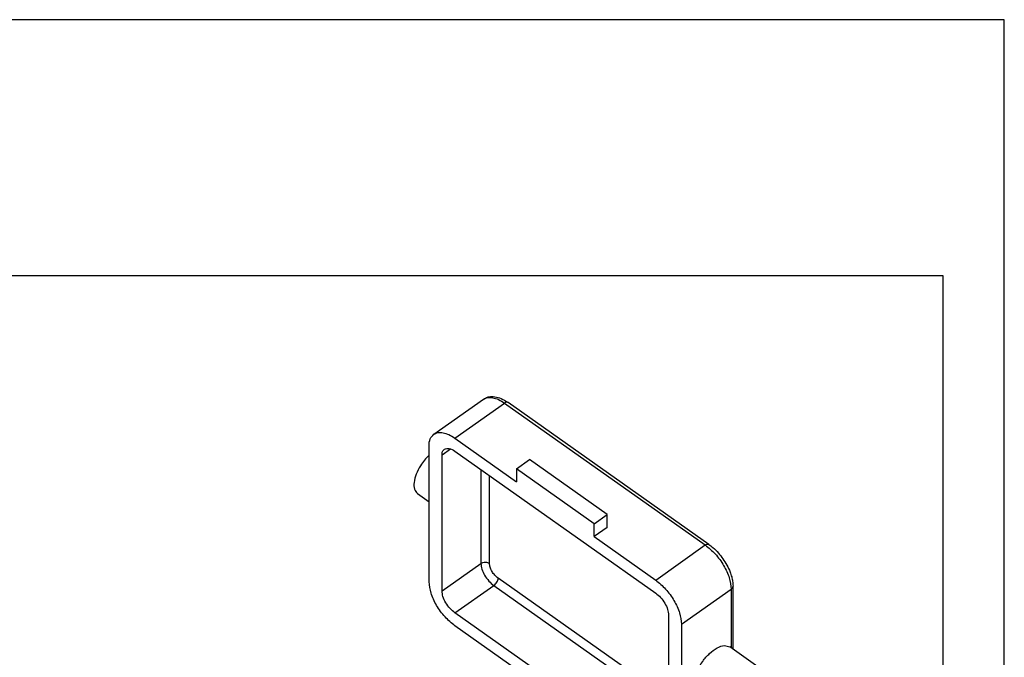
# Model space of a CAD drawing. Units: millimetres. Extents: x -156 to 141, y 379 to 589.
# Drawn here: x 61 to 141, y 536 to 589 of the extents above; entities that cross this region are included whole.
import ezdxf

# ---------------------------------------------------------------- set-up
doc = ezdxf.new("R2010")
doc.units = ezdxf.units.MM
doc.layers.add('1', color=7, linetype='Continuous')

# ---------------------------------------------------------------- blocks, each defined once
blk = doc.blocks.new('_formato_A4', base_point=(-7.25, 483.5))
at = {"layer": '1', "color": 7, "linetype": 'Continuous'}
for p, q in [((141.25, 588.5), (-155.75, 588.5)), ((141.25, 378.5), (141.25, 588.5)), ((136.25, 567.5), (-150.75, 567.5)), ((136.25, 383.5), (136.25, 567.5))]:
    blk.add_line(p, q, dxfattribs=at)
blk = doc.blocks.new('A4_oriz', base_point=(-144.5, 101))
at = {"layer": '1'}
blk.add_blockref('_formato_A4', (-7.25, 483.5), dxfattribs=at)
blk = doc.blocks.new('TOP', base_point=(-144.5, 101))
blk.add_blockref('A4_oriz', (-144.5, 101))
blk = doc.blocks.new('M7AP_06_LS40__2', base_point=(134.52, 950.1))
at = {"color": 7, "linetype": 'Continuous'}
for p, q in [((189.04, 1109.05), (197.18, 1114.8)), ((192.51, 1108.4), (200.64, 1114.15)), ((200.64, 1114.15), (233.52, 1090.9)), ((234.1, 1091), (201.22, 1114.25)), ((192.51, 1108.4), (202.58, 1101.27)), ((188.26, 1084.88), (188.26, 1107.15)), ((190.39, 1105.65), (191.8, 1106.65)), ((190.39, 1083.38), (190.39, 1105.65)), ((192.51, 1106.27), (225.39, 1083.02)), ((202.58, 1103.39), (204.71, 1104.89)), ((215.31, 1094.39), (202.58, 1103.39)), ((202.58, 1103.39), (202.58, 1101.27)), ((217.43, 1095.89), (204.71, 1104.89)), ((196.75, 1103.27), (196.75, 1087.88)), ((198.16, 1087.88), (198.16, 1102.27)), ((186.37, 1099.34), (188.26, 1098)), ((215.31, 1094.39), (217.43, 1095.89)), ((217.43, 1093.77), (217.43, 1095.89)), ((215.31, 1092.27), (215.31, 1094.39)), ((217.43, 1093.77), (215.31, 1092.27)), ((215.31, 1092.27), (225.39, 1085.15)), ((225.39, 1085.15), (233.52, 1090.9)), ((190.39, 1083.38), (196.75, 1087.88)), ((192.51, 1079.76), (198.87, 1084.26)), ((198.87, 1084.26), (227.51, 1064.01)), ((227.51, 1065.71), (199.58, 1085.46)), ((238.06, 1073.82), (238.06, 1084.15)), ((229.63, 1077.9), (237.76, 1083.65)), ((237.76, 1083.65), (237.76, 1074.03)), ((225.39, 1056.51), (192.51, 1079.76)), ((227.51, 1079.4), (227.51, 1057.13)), ((202.58, 1070.51), (192.51, 1077.64)), ((229.63, 1077.9), (229.63, 1055.63)), ((242.13, 1070.94), (237.53, 1074.19))]:
    blk.add_line(p, q, dxfattribs=at)
for points, knots in [([(197.18, 1114.8), (197.39, 1114.92), (197.77, 1115.14), (198.33, 1115.23), (199.01, 1115.24), (199.87, 1115.03), (200.6, 1114.66), (201.04, 1114.37), (201.16, 1114.3), (201.22, 1114.25)], [0, 0, 0, 0, 0.721386, 1.303895, 1.693321, 2.749959, 3.924006, 4.125266, 4.339374, 4.339374, 4.339374, 4.339374]), ([(197.18, 1114.8), (197.4, 1114.91), (197.87, 1115.15), (198.76, 1115.07), (199.7, 1114.75), (200.31, 1114.36), (200.64, 1114.15)], [0, 0, 0, 0, 0.729844, 1.56612, 2.563826, 3.727688, 3.727688, 3.727688, 3.727688]), ([(201.22, 1114.25), (201.13, 1114.28), (200.93, 1114.34), (200.74, 1114.22), (200.64, 1114.15)], [0, 0, 0, 0, 0.2556552, 0.6139432, 0.6139432, 0.6139432, 0.6139432]), ([(188.26, 1107.15), (188.28, 1107.55), (188.32, 1108.29), (188.82, 1108.81), (189.04, 1109.05)], [0, 0, 0, 0, 1.161409, 2.11284, 2.11284, 2.11284, 2.11284]), ([(189.04, 1109.05), (189.26, 1109.16), (189.74, 1109.4), (190.62, 1109.32), (191.57, 1109), (192.18, 1108.61), (192.51, 1108.4)], [0, 0, 0, 0, 0.729844, 1.56612, 2.563826, 3.727688, 3.727688, 3.727688, 3.727688]), ([(190.39, 1105.65), (190.4, 1105.85), (190.41, 1106.22), (190.66, 1106.48), (190.78, 1106.6)], [0, 0, 0, 0, 0.580705, 1.05642, 1.05642, 1.05642, 1.05642]), ([(190.78, 1106.6), (191.03, 1106.67), (191.65, 1106.85), (192.19, 1106.49), (192.51, 1106.27)], [0, 0, 0, 0, 0.766966, 1.84183, 1.84183, 1.84183, 1.84183]), ([(188.26, 1105.62), (188.01, 1105.36), (187.48, 1104.82), (186.75, 1103.78), (186.12, 1102.56), (185.78, 1101.26), (185.75, 1100.07), (186.18, 1099.56), (186.37, 1099.34)], [0, 0, 0, 0, 1.099048, 2.235341, 3.813288, 5.19519, 6.292229, 7.146761, 7.146761, 7.146761, 7.146761]), ([(233.52, 1090.9), (233.63, 1090.97), (233.81, 1091.09), (234.01, 1091.03), (234.1, 1091)], [0, 0, 0, 0, 0.358288, 0.6139432, 0.6139432, 0.6139432, 0.6139432]), ([(233.52, 1090.9), (234.08, 1090.43), (235.25, 1089.46), (236.55, 1087.59), (237.52, 1085.65), (237.69, 1084.28), (237.76, 1083.65)], [0, 0, 0, 0, 2.190866, 4.531333, 6.756962, 8.636866, 8.636866, 8.636866, 8.636866]), ([(234.1, 1091), (234.32, 1090.83), (234.89, 1090.41), (235.67, 1089.61), (236.43, 1088.64), (237.08, 1087.6), (237.55, 1086.6), (237.84, 1085.71), (238.01, 1084.94), (238.04, 1084.43), (238.06, 1084.15)], [0, 0, 0, 0, 0.846364, 2.124842, 3.331996, 4.537539, 5.799833, 6.636936, 7.343234, 8.164587, 8.164587, 8.164587, 8.164587]), ([(196.75, 1087.88), (196.86, 1087.94), (197.08, 1088.06), (197.46, 1088.1), (197.84, 1088.06), (198.06, 1087.94), (198.16, 1087.88)], [0, 0, 0, 0, 0.358812, 0.745261, 1.13171, 1.490522, 1.490522, 1.490522, 1.490522]), ([(196.75, 1087.88), (196.79, 1087.57), (196.87, 1086.88), (197.36, 1085.91), (198.01, 1084.98), (198.59, 1084.49), (198.87, 1084.26)], [0, 0, 0, 0, 0.939952, 2.052766, 3.223, 4.318433, 4.318433, 4.318433, 4.318433]), ([(199.58, 1085.46), (199.39, 1085.62), (199, 1085.94), (198.57, 1086.56), (198.24, 1087.21), (198.19, 1087.67), (198.16, 1087.88)], [0, 0, 0, 0, 0.730289, 1.510444, 2.252321, 2.878955, 2.878955, 2.878955, 2.878955]), ([(192.51, 1077.64), (191.94, 1078.1), (190.78, 1079.07), (189.48, 1080.94), (188.51, 1082.89), (188.34, 1084.25), (188.26, 1084.88)], [0, 0, 0, 0, 2.190866, 4.531333, 6.756962, 8.636866, 8.636866, 8.636866, 8.636866]), ([(198.87, 1084.26), (198.97, 1084.34), (199.16, 1084.5), (199.38, 1084.81), (199.54, 1085.13), (199.57, 1085.36), (199.58, 1085.46)], [0, 0, 0, 0, 0.365144, 0.755222, 1.12616, 1.439478, 1.439478, 1.439478, 1.439478]), ([(225.39, 1085.15), (225.95, 1084.68), (227.12, 1083.71), (228.41, 1081.84), (229.39, 1079.9), (229.55, 1078.53), (229.63, 1077.9)], [0, 0, 0, 0, 2.190866, 4.531333, 6.756962, 8.636866, 8.636866, 8.636866, 8.636866]), ([(237.76, 1083.65), (237.85, 1083.72), (238, 1083.85), (238.04, 1084.06), (238.06, 1084.15)], [0, 0, 0, 0, 0.3156182, 0.5967189, 0.5967189, 0.5967189, 0.5967189]), ([(192.51, 1079.76), (192.23, 1079.99), (191.64, 1080.48), (190.99, 1081.41), (190.51, 1082.38), (190.42, 1083.07), (190.39, 1083.38)], [0, 0, 0, 0, 1.095433, 2.265666, 3.378481, 4.318433, 4.318433, 4.318433, 4.318433]), ([(225.39, 1083.02), (225.67, 1082.79), (226.25, 1082.31), (226.9, 1081.37), (227.39, 1080.4), (227.47, 1079.72), (227.51, 1079.4)], [0, 0, 0, 0, 1.095433, 2.265666, 3.378481, 4.318433, 4.318433, 4.318433, 4.318433]), ([(232.34, 1066.84), (232.13, 1067.09), (231.67, 1067.66), (231.77, 1068.97), (232.21, 1070.39), (233.05, 1071.85), (234.15, 1073.13), (235.33, 1074.02), (236.54, 1074.54), (237.23, 1074.3), (237.53, 1074.19)], [0, 0, 0, 0, 0.926674, 2.14502, 3.684247, 5.414814, 7.145381, 8.684608, 9.902954, 10.829628, 10.829628, 10.829628, 10.829628])]:
    blk.add_open_spline(points, degree=3, knots=knots, dxfattribs=at)
blk = doc.blocks.new('Assonometria1', base_point=(188.01, 1036))
blk.add_blockref('M7AP_06_LS40__2', (134.52, 950.1))

msp = doc.modelspace()

# ---------------------------------------------------------------- block references
msp.add_blockref('TOP', (-144.5, 101))
at = {"xscale": 0.5, "yscale": 0.5, "zscale": 0.5}
msp.add_blockref('Assonometria1', (94.003, 518), dxfattribs=at)

doc.saveas('drawing.dxf')
